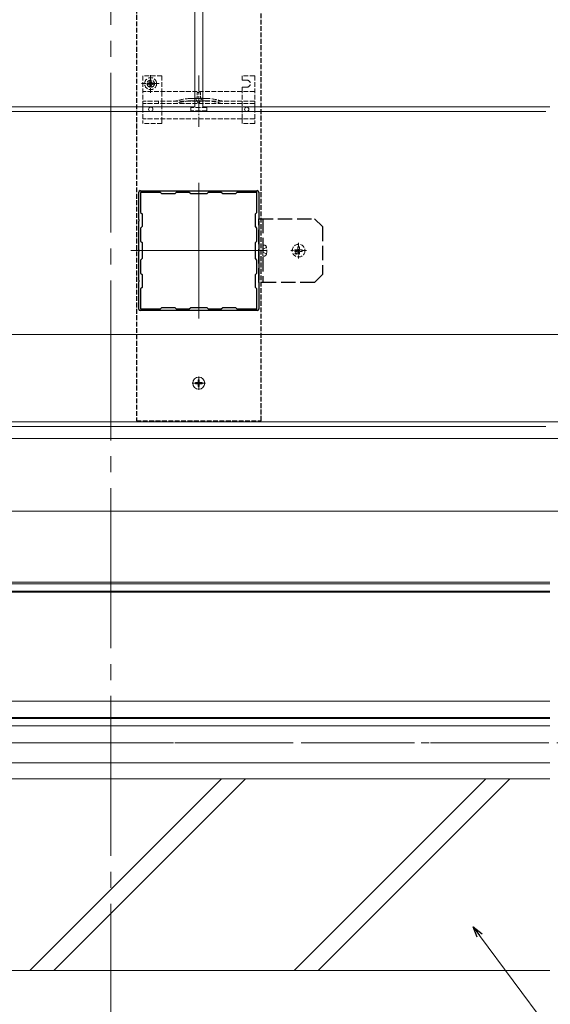
# Model space of a CAD drawing. Extents: x 0 to 3960, y 0 to 6382.
# Drawn here: x 1647 to 1979, y 317 to 934 of the extents above; entities that cross this region are included whole.
import ezdxf

# ---------------------------------------------------------------- set-up
doc = ezdxf.new("R2010")
doc.units = 0
for name, pattern in [('YCENTER_1', [13, 10, -1, 1, -1]), ('YDIVIDE_1', [15, 10, -1, 1, -1, 1, -1]), ('YHIDDEN_1', [4, 3, -1])]:
    doc.linetypes.add(name, pattern=pattern)
for name, color, linetype, lineweight in [('YKK_11', 7, 'CONTINUOUS', 30), ('YKK_12', 2, 'CONTINUOUS', 13), ('YKK_13', 4, 'CONTINUOUS', 13), ('YKK_D', 6, 'CONTINUOUS', 13), ('YSS_K', 3, 'CONTINUOUS', 13)]:
    doc.layers.add(name, color=color, linetype=linetype, lineweight=lineweight)

msp = doc.modelspace()

# ---------------------------------------------------------------- linework, layer by layer
at = {"layer": 'YKK_11', "linetype": 'YHIDDEN_1'}
for p, q in [((1719.75, 1272.68), (1719.75, 682.68)), ((1797.75, 682.68), (1797.75, 1272.68)), ((1719.75, 682.68), (1797.75, 682.68))]:
    msp.add_line(p, q, dxfattribs=at)
at = {"layer": 'YKK_11', "color": 0, "linetype": 'ByBlock', "lineweight": -2, "ltscale": 0.5}
for p, q in [((1721.21, 825.66), (1721.17, 825.82)), ((1722.11, 826.76), (1722.27, 826.72)), ((1722.27, 826.72), (1722.39, 826.68)), ((1722.39, 826.68), (1739.29, 826.68)), ((1739.29, 826.68), (1739.48, 826.56)), ((1739.48, 826.56), (1740.02, 826.56)), ((1740.02, 826.56), (1740.21, 826.68)), ((1740.21, 826.68), (1758.29, 826.68)), ((1758.29, 826.68), (1758.48, 826.56)), ((1758.48, 826.56), (1759.02, 826.56)), ((1759.02, 826.56), (1759.21, 826.68)), ((1759.21, 826.68), (1777.29, 826.68)), ((1777.29, 826.68), (1777.48, 826.56)), ((1777.48, 826.56), (1778.02, 826.56)), ((1778.02, 826.56), (1778.21, 826.68)), ((1778.21, 826.68), (1795.11, 826.68)), ((1795.11, 826.68), (1795.23, 826.72)), ((1795.23, 826.72), (1795.39, 826.76)), ((1796.33, 825.82), (1796.29, 825.66)), ((1721.25, 825.54), (1721.21, 825.66)), ((1721.25, 808.64), (1721.25, 825.54)), ((1734.85, 825.58), (1722.35, 825.58)), ((1722.35, 825.58), (1722.35, 813.08)), ((1734.85, 825.58), (1722.35, 825.58)), ((1735.75, 824.68), (1734.85, 825.58)), ((1743.75, 824.68), (1735.75, 824.68)), ((1744.65, 825.58), (1743.75, 824.68)), ((1752.85, 825.58), (1744.65, 825.58)), ((1753.75, 824.68), (1752.85, 825.58)), ((1763.75, 824.68), (1753.75, 824.68)), ((1764.65, 825.58), (1763.75, 824.68)), ((1772.85, 825.58), (1764.65, 825.58)), ((1773.75, 824.68), (1772.85, 825.58)), ((1781.75, 824.68), (1773.75, 824.68)), ((1782.65, 825.58), (1781.75, 824.68)), ((1795.15, 825.58), (1782.65, 825.58)), ((1795.15, 813.08), (1795.15, 825.58)), ((1796.29, 825.66), (1796.25, 825.54)), ((1796.25, 825.54), (1796.25, 808.64)), ((1721.37, 808.46), (1721.25, 808.64)), ((1721.25, 807.72), (1721.37, 807.91)), ((1721.25, 789.64), (1721.25, 807.72)), ((1721.37, 807.91), (1721.37, 808.46)), ((1722.35, 813.08), (1723.25, 812.18)), ((1723.25, 812.18), (1723.25, 804.18)), ((1794.25, 812.18), (1795.15, 813.08)), ((1794.25, 804.18), (1794.25, 812.18)), ((1796.25, 808.64), (1796.13, 808.46)), ((1796.13, 808.46), (1796.13, 807.91)), ((1796.13, 807.91), (1796.25, 807.72)), ((1796.25, 807.72), (1796.25, 789.64)), ((1723.25, 804.18), (1722.35, 803.28)), ((1722.35, 803.28), (1722.35, 795.08)), ((1795.15, 803.28), (1794.25, 804.18)), ((1795.15, 795.08), (1795.15, 803.28)), ((1722.35, 795.08), (1723.25, 794.18)), ((1794.25, 794.18), (1795.15, 795.08)), ((1721.37, 789.46), (1721.25, 789.64)), ((1721.25, 788.72), (1721.37, 788.91)), ((1721.37, 788.91), (1721.37, 789.46)), ((1723.25, 794.18), (1723.25, 784.18)), ((1794.25, 784.18), (1794.25, 794.18)), ((1796.25, 789.64), (1796.13, 789.46)), ((1796.13, 789.46), (1796.13, 788.91)), ((1796.13, 788.91), (1796.25, 788.72)), ((1721.25, 770.64), (1721.25, 788.72)), ((1723.25, 784.18), (1722.35, 783.28)), ((1722.35, 783.28), (1722.35, 775.08)), ((1795.15, 783.28), (1794.25, 784.18)), ((1795.15, 775.08), (1795.15, 783.28)), ((1796.25, 788.72), (1796.25, 770.64)), ((1721.37, 770.46), (1721.25, 770.64)), ((1721.37, 769.91), (1721.37, 770.46)), ((1722.35, 775.08), (1723.25, 774.18)), ((1723.25, 774.18), (1723.25, 766.18)), ((1794.25, 774.18), (1795.15, 775.08)), ((1794.25, 766.18), (1794.25, 774.18)), ((1796.25, 770.64), (1796.13, 770.46)), ((1796.13, 770.46), (1796.13, 769.91)), ((1721.25, 769.72), (1721.37, 769.91)), ((1721.25, 752.82), (1721.25, 769.72)), ((1723.25, 766.18), (1722.35, 765.28)), ((1722.35, 765.28), (1722.35, 752.78)), ((1795.15, 765.28), (1794.25, 766.18)), ((1795.15, 752.78), (1795.15, 765.28)), ((1796.13, 769.91), (1796.25, 769.72)), ((1796.25, 769.72), (1796.25, 752.82)), ((1721.17, 752.54), (1721.21, 752.7)), ((1721.21, 752.7), (1721.25, 752.82)), ((1722.35, 752.78), (1734.85, 752.78)), ((1734.85, 752.78), (1735.75, 753.68)), ((1735.75, 753.68), (1743.75, 753.68)), ((1743.75, 753.68), (1744.65, 752.78)), ((1744.65, 752.78), (1752.85, 752.78)), ((1752.85, 752.78), (1753.75, 753.68)), ((1753.75, 753.68), (1763.75, 753.68)), ((1763.75, 753.68), (1764.65, 752.78)), ((1764.65, 752.78), (1772.85, 752.78)), ((1772.85, 752.78), (1773.75, 753.68)), ((1773.75, 753.68), (1781.75, 753.68)), ((1781.75, 753.68), (1782.65, 752.78)), ((1782.65, 752.78), (1795.15, 752.78)), ((1796.25, 752.82), (1796.29, 752.7)), ((1796.29, 752.7), (1796.33, 752.54)), ((1722.27, 751.64), (1722.11, 751.61)), ((1722.39, 751.68), (1722.27, 751.64)), ((1739.29, 751.68), (1722.39, 751.68)), ((1739.48, 751.8), (1739.29, 751.68)), ((1740.02, 751.8), (1739.48, 751.8)), ((1740.21, 751.68), (1740.02, 751.8)), ((1758.29, 751.68), (1740.21, 751.68)), ((1758.48, 751.8), (1758.29, 751.68)), ((1759.02, 751.8), (1758.48, 751.8)), ((1759.21, 751.68), (1759.02, 751.8)), ((1777.29, 751.68), (1759.21, 751.68)), ((1777.48, 751.8), (1777.29, 751.68)), ((1778.02, 751.8), (1777.48, 751.8)), ((1778.21, 751.68), (1778.02, 751.8)), ((1795.11, 751.68), (1778.21, 751.68)), ((1795.23, 751.64), (1795.11, 751.68)), ((1795.39, 751.61), (1795.23, 751.64))]:
    msp.add_line(p, q, dxfattribs=at)
for centre, start, end in [((1722.35, 825.58), 101.53697, 168.46303), ((1795.15, 825.58), 11.53697, 78.46303), ((1722.35, 752.78), 191.53697, 258.46303), ((1795.15, 752.78), 281.53697, 348.46303)]:
    msp.add_arc(centre, 1.2, start, end, dxfattribs=at)
at = {"layer": 'YKK_12', "linetype": 'YCENTER_1', "ltscale": 10}
msp.add_line((1703.75, 3110.43), (1703.75, 290.43), dxfattribs=at)
at = {"layer": 'YKK_12', "ltscale": 3}
for p, q in [((1756.25, 879.18), (1756.25, 1076.18)), ((1761.25, 879.18), (1761.25, 1076.18)), ((901.25, 879.18), (1756.25, 879.18)), ((901.25, 876.18), (1976, 876.18)), ((1978.5, 879.18), (1761.25, 879.18)), ((901.25, 679.18), (1976, 679.18))]:
    msp.add_line(p, q, dxfattribs=at)
at = {"layer": 'YKK_12'}
for p, q in [((1758.75, 831.68), (1758.75, 746.68)), ((1716.25, 789.18), (1801.25, 789.18)), ((2601.25, 736.68), (1358.75, 736.68)), ((2601.25, 681.98), (1358.75, 681.98)), ((1978.5, 671.68), (1358.75, 671.68)), ((2601.25, 671.68), (1358.75, 671.68)), ((1978.5, 581.68), (1358.75, 581.68)), ((1978.5, 581.68), (1358.75, 581.68)), ((1978.5, 580.68), (1358.75, 580.68)), ((1358.75, 575.98), (1978.5, 575.98)), ((1358.75, 575.38), (1978.5, 575.38)), ((1978.5, 507.18), (1358.75, 507.18)), ((1358.75, 496.98), (1978.5, 496.98)), ((1358.75, 496.38), (1978.5, 496.38)), ((1978.5, 491.68), (1358.75, 491.68))]:
    msp.add_line(p, q, dxfattribs=at)
at = {"layer": 'YKK_12', "ltscale": 5}
msp.add_line((1308.75, 626.18), (2666.25, 626.18), dxfattribs=at)
at = {"layer": 'YKK_13', "linetype": 'YHIDDEN_1'}
for p, q in [((1722.88, 893.68), (1734.38, 893.68)), ((1722.88, 893.68), (1734.38, 893.68)), ((1735.75, 898.68), (1723.75, 898.68)), ((1723.75, 898.68), (1723.75, 868.68)), ((1735.75, 898.68), (1723.75, 898.68)), ((1723.75, 898.68), (1723.75, 868.68)), ((1726.58, 893.27), (1726.58, 894.09)), ((1726.58, 894.09), (1727.4, 894.09)), ((1726.58, 893.27), (1726.58, 894.09)), ((1726.58, 894.09), (1727.4, 894.09)), ((1728.22, 895.73), (1729.04, 895.73)), ((1728.22, 894.91), (1728.22, 895.73)), ((1728.22, 895.73), (1729.04, 895.73)), ((1728.22, 894.91), (1728.22, 895.73)), ((1728.63, 887.93), (1728.63, 899.43)), ((1728.63, 887.93), (1728.63, 899.43)), ((1729.04, 895.73), (1729.04, 894.91)), ((1729.04, 895.73), (1729.04, 894.91)), ((1729.86, 894.09), (1730.68, 894.09)), ((1729.86, 894.09), (1730.68, 894.09)), ((1730.68, 894.09), (1730.68, 893.27)), ((1730.68, 894.09), (1730.68, 893.27)), ((1735.75, 898.68), (1735.75, 888.68)), ((1735.75, 898.68), (1735.75, 888.68)), ((1793.75, 898.68), (1785.95, 898.68)), ((1785.95, 895.93), (1785.95, 898.68)), ((1793.75, 898.68), (1785.95, 898.68)), ((1785.95, 895.93), (1785.95, 898.68)), ((1788.75, 895.93), (1785.95, 895.93)), ((1788.75, 895.93), (1785.95, 895.93)), ((1793.75, 898.68), (1793.75, 868.68)), ((1793.75, 898.68), (1793.75, 868.68)), ((1793.75, 888.68), (1723.75, 888.68)), ((1793.75, 888.68), (1723.75, 888.68)), ((1727.4, 893.27), (1726.58, 893.27)), ((1727.4, 893.27), (1726.58, 893.27)), ((1728.22, 891.63), (1728.22, 892.45)), ((1728.22, 891.63), (1728.22, 892.45)), ((1729.04, 891.63), (1728.22, 891.63)), ((1729.04, 891.63), (1728.22, 891.63)), ((1729.04, 892.45), (1729.04, 891.63)), ((1729.04, 892.45), (1729.04, 891.63)), ((1730.68, 893.27), (1729.86, 893.27)), ((1730.68, 893.27), (1729.86, 893.27)), ((1735.75, 888.68), (1735.75, 871.68)), ((1735.75, 888.68), (1735.75, 871.68)), ((1785.95, 888.68), (1785.95, 891.43)), ((1788.75, 891.43), (1785.95, 891.43)), ((1785.95, 888.68), (1785.95, 891.43)), ((1788.75, 891.43), (1785.95, 891.43)), ((1785.95, 871.73), (1785.95, 888.68)), ((1785.95, 871.73), (1785.95, 888.68)), ((1793.75, 882.68), (1723.75, 882.68)), ((1793.75, 882.68), (1723.75, 882.68)), ((1763.86, 882.98), (1753.64, 882.98)), ((1763.86, 882.98), (1753.64, 882.98)), ((1793.75, 881.18), (1723.75, 881.18)), ((1793.75, 881.18), (1723.75, 881.18)), ((1763.75, 878.68), (1753.75, 878.68)), ((1753.75, 876.68), (1753.75, 878.68)), ((1763.75, 878.68), (1753.75, 878.68)), ((1753.75, 876.68), (1753.75, 878.68)), ((1763.75, 876.68), (1753.75, 876.68)), ((1763.75, 876.68), (1753.75, 876.68)), ((1763.75, 876.68), (1763.75, 878.68)), ((1763.75, 876.68), (1763.75, 878.68)), ((1793.75, 871.68), (1723.75, 871.68)), ((1793.75, 871.68), (1723.75, 871.68)), ((1735.75, 868.68), (1735.75, 871.68)), ((1735.75, 868.68), (1735.75, 871.68)), ((1785.95, 868.68), (1785.95, 871.68)), ((1785.95, 868.68), (1785.95, 871.68)), ((1735.75, 868.68), (1723.75, 868.68)), ((1735.75, 868.68), (1723.75, 868.68)), ((1793.75, 868.68), (1785.95, 868.68)), ((1793.75, 868.68), (1785.95, 868.68)), ((1799.3, 790.33), (1798.69, 789.18)), ((1799.3, 788.04), (1798.69, 789.18)), ((1798.75, 792.68), (1799.87, 792.58)), ((1798.75, 785.68), (1798.75, 792.68)), ((1801.11, 791.23), (1799.3, 790.33)), ((1826.11, 789.18), (1816.39, 789.18)), ((1820.25, 789.68), (1818.95, 789.68)), ((1818.95, 789.68), (1818.95, 788.68)), ((1821.75, 791.48), (1820.75, 791.48)), ((1820.75, 790.18), (1820.75, 791.48)), ((1821.25, 794.04), (1821.25, 784.33)), ((1821.75, 790.18), (1821.75, 791.48)), ((1822.25, 789.68), (1823.55, 789.68)), ((1823.55, 788.68), (1823.55, 789.68)), ((1798.75, 785.68), (1799.87, 785.78)), ((1801.11, 787.13), (1799.3, 788.04)), ((1819.57, 788.06), (1818.86, 787.36)), ((1820.25, 788.68), (1818.95, 788.68)), ((1819.57, 788.06), (1819.14, 787.07)), ((1819.14, 787.07), (1820.13, 787.5)), ((1820.13, 787.5), (1819.43, 786.79)), ((1820.75, 788.18), (1820.75, 786.88)), ((1820.75, 786.88), (1821.75, 786.88)), ((1821.75, 788.18), (1821.75, 786.88)), ((1822.25, 788.68), (1823.55, 788.68))]:
    msp.add_line(p, q, dxfattribs=at)
at = {"layer": 'YKK_13', "linetype": 'YCENTER_1'}
msp.add_line((1758.75, 898.88), (1758.75, 866.58), dxfattribs=at)
msp.add_line((1758.75, 898.88), (1758.75, 866.58), dxfattribs=at)
at = {"layer": 'YKK_13', "linetype": 'YHIDDEN_1', "lineweight": 13, "ltscale": 0.5}
for p, q in [((1757.7, 884.6), (1757.7, 888.1)), ((1757.7, 888.1), (1759.8, 888.1)), ((1757.7, 884.6), (1757.7, 888.1)), ((1757.7, 888.1), (1759.8, 888.1)), ((1759.8, 888.1), (1759.8, 884.6)), ((1759.8, 888.1), (1759.8, 884.6)), ((1756.65, 884.6), (1757.7, 884.6)), ((1756.65, 884.6), (1758.75, 880.96)), ((1756.65, 884.6), (1757.7, 884.6)), ((1756.65, 884.6), (1758.75, 880.96)), ((1760.85, 884.6), (1758.75, 880.96)), ((1760.85, 884.6), (1758.75, 880.96)), ((1759.8, 884.6), (1760.85, 884.6)), ((1759.8, 884.6), (1760.85, 884.6))]:
    msp.add_line(p, q, dxfattribs=at)
at = {"layer": 'YKK_13', "linetype": 'YHIDDEN_1', "ltscale": 0.5}
msp.add_line((1733.55, 882.68), (1733.55, 881.18), dxfattribs=at)
msp.add_line((1733.55, 882.68), (1733.55, 881.18), dxfattribs=at)
at = {"layer": 'YKK_13', "linetype": 'YHIDDEN_1', "lineweight": 15}
msp.add_line((1764.06, 884.48), (1753.44, 884.48), dxfattribs=at)
msp.add_line((1764.06, 884.48), (1753.44, 884.48), dxfattribs=at)
at = {"layer": 'YKK_13', "linetype": 'YHIDDEN_1', "lineweight": 30, "ltscale": 3}
for p, q in [((1796.25, 769.18), (1796.25, 809.18)), ((1796.25, 809.18), (1831.25, 809.18)), ((1798.75, 809.18), (1798.75, 769.18)), ((1836.25, 804.18), (1831.25, 809.18)), ((1836.25, 804.18), (1836.25, 774.18)), ((1836.25, 774.18), (1831.25, 769.18)), ((1831.25, 769.18), (1796.25, 769.18))]:
    msp.add_line(p, q, dxfattribs=at)
at = {"layer": 'YKK_13'}
for p, q in [((1758.75, 710.38), (1758.75, 702.08)), ((1754.6, 706.23), (1762.9, 706.23)), ((1756.7, 706.58), (1756.7, 705.88)), ((1757.9, 706.58), (1756.7, 706.58)), ((1757.9, 705.88), (1756.7, 705.88)), ((1759.1, 708.28), (1758.4, 708.28)), ((1758.4, 708.28), (1758.4, 707.08)), ((1758.4, 705.38), (1758.4, 704.18)), ((1759.1, 704.18), (1758.4, 704.18)), ((1759.1, 708.28), (1759.1, 707.08)), ((1759.1, 705.38), (1759.1, 704.18)), ((1760.8, 706.58), (1759.6, 706.58)), ((1760.8, 705.88), (1759.6, 705.88)), ((1760.8, 706.58), (1760.8, 705.88))]:
    msp.add_line(p, q, dxfattribs=at)
at = {"layer": 'YKK_13', "linetype": 'YHIDDEN_1'}
for centre, radius in [((1728.63, 893.68), 3.75), ((1728.63, 893.68), 3.75), ((1728.75, 893.68), 2.25), ((1728.75, 893.68), 2.25), ((1821.25, 789.18), 4)]:
    msp.add_circle(centre, radius, dxfattribs=at)
at = {"layer": 'YKK_13'}
for centre, radius in [((1728.75, 877.68), 1.35), ((1728.75, 877.68), 1.35), ((1788.75, 877.68), 1.35), ((1788.75, 877.68), 1.35), ((1758.75, 706.23), 3.75)]:
    msp.add_circle(centre, radius, dxfattribs=at)
at = {"layer": 'YKK_13', "linetype": 'YHIDDEN_1'}
for centre, radius, start, end in [((1727.4, 894.91), 0.82, 270, 0), ((1727.4, 894.91), 0.82, 270, 0), ((1729.86, 894.91), 0.82, 180, 270), ((1729.86, 894.91), 0.82, 180, 270), ((1788.75, 893.68), 2.25, 270, 90), ((1788.75, 893.68), 2.25, 270, 90), ((1727.4, 892.45), 0.82, 0, 90), ((1727.4, 892.45), 0.82, 0, 90), ((1729.86, 892.45), 0.82, 90, 180), ((1729.86, 892.45), 0.82, 90, 180), ((1757.72, 834.67), 50, 95.11794, 106.22484), ((1757.72, 834.67), 50, 95.11794, 106.22484), ((1757.72, 834.67), 48.5, 95.37634, 106.47554), ((1757.72, 834.67), 48.5, 95.37634, 106.47554), ((1753.64, 877.98), 5, 90, 95.37634), ((1753.64, 877.98), 5, 90, 95.37634), ((1753.44, 882.48), 2, 90, 95.11794), ((1753.44, 882.48), 2, 90, 95.11794), ((1763.86, 877.98), 5, 84.62366, 90), ((1763.86, 877.98), 5, 84.62366, 90), ((1764.06, 882.48), 2, 84.88206, 90), ((1764.06, 882.48), 2, 84.88206, 90), ((1759.78, 834.67), 50, 73.77516, 84.88206), ((1759.78, 834.67), 50, 73.77516, 84.88206), ((1759.78, 834.67), 48.5, 73.52446, 84.62366), ((1759.78, 834.67), 48.5, 73.52446, 84.62366), ((1799.76, 791.29), 1.3, 15.88085, 85), ((1792.35, 789.18), 9, 344.11915, 15.88085), ((1820.25, 790.18), 0.5, 270, 0), ((1822.25, 790.18), 0.5, 180, 270), ((1799.76, 787.07), 1.3, 275, 344.11915), ((1820.25, 788.18), 0.5, 0, 90), ((1822.25, 788.18), 0.5, 90, 180)]:
    msp.add_arc(centre, radius, start, end, dxfattribs=at)
at = {"layer": 'YKK_13'}
for centre, start, end in [((1757.9, 707.08), 270, 0), ((1757.9, 705.38), 0, 90), ((1759.6, 707.08), 180, 270), ((1759.6, 705.38), 90, 180)]:
    msp.add_arc(centre, 0.5, start, end, dxfattribs=at)
at = {"layer": 'YKK_D', "linetype": 'ByBlock', "lineweight": -2}
for p, q in [((1933.08, 359.45), (1930.49, 366)), ((1930.49, 366), (1936.01, 361.62)), ((1930.49, 366), (1934.54, 360.54))]:
    msp.add_line(p, q, dxfattribs=at)
at = {"layer": 'YKK_D'}
msp.add_line((1934.54, 360.54), (1984.97, 292.52), dxfattribs=at)
at = {"layer": 'YSS_K', "linetype": 'YDIVIDE_1', "ltscale": 5}
msp.add_line((3317.86, 481.18), (621.06, 481.18), dxfattribs=at)
at = {"layer": 'YSS_K', "linetype": 'YHIDDEN_1', "ltscale": 10}
msp.add_line((1263.75, 481.18), (2696.25, 481.18), dxfattribs=at)
at = {"layer": 'YSS_K'}
for p, q in [((728.75, 468.68), (1978.5, 468.68)), ((728.75, 458.68), (1978.5, 458.68)), ((728.75, 458.68), (1978.5, 458.68)), ((1652.98, 338.68), (1772.98, 458.68)), ((1667.98, 338.68), (1787.98, 458.68)), ((1818.45, 338.68), (1938.45, 458.68)), ((1833.45, 338.68), (1953.45, 458.68)), ((1378.75, 338.68), (1978.5, 338.68))]:
    msp.add_line(p, q, dxfattribs=at)

doc.saveas('drawing.dxf')
